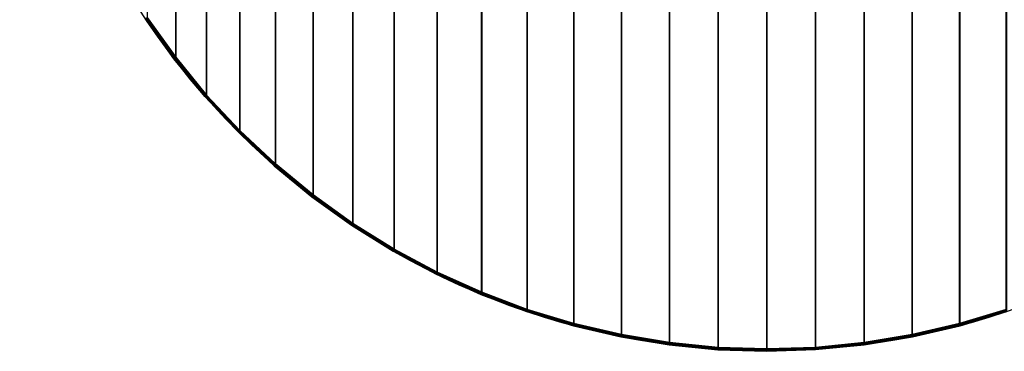
# Model space of a CAD drawing. Units: metres. Extents: x -0.65 to 0.65, y -0.65 to 0.65.
# Drawn here: x -0.65 to 0.21, y -0.65 to -0.36 of the extents above; entities that cross this region are included whole.
import ezdxf

# ---------------------------------------------------------------- set-up
doc = ezdxf.new("R2010")
doc.units = ezdxf.units.M
for name, color, linetype in [('72_CMAN_INSERT', 7, 'Continuous'), ('72_CMAN_TAVOLI_D2_ANY', 251, 'Continuous'), ('72_CMAN_TAVOLI_D3_TOPTD', 7, 'Continuous')]:
    doc.layers.add(name, color=color, linetype=linetype)

# ---------------------------------------------------------------- blocks, each defined once
blk = doc.blocks.new('72CMAN_TAVOLI_D3_T3_TOP_MEL')
for points in [[(0.24013, -0.08006, 0.0295), (0.28235, -0.08422, 0.0295), (0.28235, 1.2095, 0.0295), (0.24013, 1.20534, 0.0295)], [(0.28235, -0.08422, -0.0005), (0.24014, -0.08006, -0.0005), (0.24014, 1.20533, -0.0005), (0.28235, 1.2095, -0.0005)], [(0.28235, -0.08422, 0.0295), (0.32474, -0.08561, 0.0295), (0.32474, 1.21089, 0.0295), (0.28235, 1.2095, 0.0295)], [(0.32475, -0.08561, -0.0005), (0.28235, -0.08422, -0.0005), (0.28235, 1.2095, -0.0005), (0.32475, 1.21089, -0.0005)], [(0.32474, -0.08561, 0.0295), (0.36714, -0.08422, 0.0295), (0.36714, 1.2095, 0.0295), (0.32474, 1.21089, 0.0295)], [(0.36716, -0.08431, -0.0005), (0.32475, -0.08561, -0.0005), (0.32475, 1.21089, -0.0005), (0.36714, 1.20951, -0.0005)], [(0.4094, -0.08023, -0.0005), (0.36716, -0.08431, -0.0005), (0.36714, 1.20951, -0.0005), (0.40935, 1.20535, -0.0005)], [(0.36714, -0.08422, 0.0295), (0.40936, -0.08006, 0.0295), (0.40936, 1.20534, 0.0295), (0.36714, 1.2095, 0.0295)], [(0.19828, -0.07315, 0.0295), (0.24013, -0.08006, 0.0295), (0.24013, 1.20534, 0.0295), (0.19828, 1.19843, 0.0295)], [(0.24014, -0.08006, -0.0005), (0.19828, -0.07315, -0.0005), (0.19828, 1.19842, -0.0005), (0.24014, 1.20533, -0.0005)], [(0.45129, -0.07339, -0.0005), (0.4094, -0.08023, -0.0005), (0.40935, 1.20535, -0.0005), (0.4512, 1.19845, -0.0005)], [(0.40936, -0.08006, 0.0295), (0.45121, -0.07315, 0.0295), (0.45121, 1.19843, 0.0295), (0.40936, 1.20534, 0.0295)], [(0.15697, -0.06352, 0.0295), (0.19828, -0.07315, 0.0295), (0.19828, 1.19843, 0.0295), (0.15696, 1.1888, 0.0295)], [(0.19828, -0.07315, -0.0005), (0.15697, -0.06352, -0.0005), (0.15697, 1.18878, -0.0005), (0.19828, 1.19842, -0.0005)], [(0.49263, -0.06381, -0.0005), (0.45129, -0.07339, -0.0005), (0.4512, 1.19845, -0.0005), (0.49251, 1.18882, -0.0005)], [(0.45121, -0.07315, 0.0295), (0.49252, -0.06352, 0.0295), (0.49252, 1.1888, 0.0295), (0.45121, 1.19843, 0.0295)], [(0.11637, -0.05121, 0.0295), (0.15697, -0.06352, 0.0295), (0.15696, 1.1888, 0.0295), (0.11637, 1.17649, 0.0295)], [(0.15697, -0.06352, -0.0005), (0.11638, -0.05121, -0.0005), (0.11638, 1.17647, -0.0005), (0.15697, 1.18878, -0.0005)], [(0.53326, -0.05155, -0.0005), (0.49263, -0.06381, -0.0005), (0.49251, 1.18882, -0.0005), (0.5331, 1.1765, -0.0005)], [(0.49252, -0.06352, 0.0295), (0.53312, -0.05121, 0.0295), (0.53312, 1.17649, 0.0295), (0.49252, 1.1888, 0.0295)], [(0.07667, -0.03627, 0.0295), (0.11637, -0.05121, 0.0295), (0.11637, 1.17649, 0.0295), (0.07667, 1.16154, 0.0295)], [(0.11638, -0.05121, -0.0005), (0.07668, -0.03627, -0.0005), (0.07668, 1.16152, -0.0005), (0.11638, 1.17647, -0.0005)], [(0.03803, -0.01876, 0.0295), (0.07667, -0.03627, 0.0295), (0.07667, 1.16154, 0.0295), (0.03803, 1.14404, 0.0295)], [(0.07668, -0.03627, -0.0005), (0.03804, -0.01876, -0.0005), (0.03805, 1.14401, -0.0005), (0.07668, 1.16152, -0.0005)], [(0.00062, 0.00124, 0.0295), (0.03803, -0.01876, 0.0295), (0.03803, 1.14404, 0.0295), (0.00062, 1.12404, 0.0295)], [(0.03804, -0.01876, -0.0005), (0.00063, 0.00124, -0.0005), (0.00064, 1.12401, -0.0005), (0.03805, 1.14401, -0.0005)], [(-0.0354, 0.02364, 0.0295), (0.00062, 0.00124, 0.0295), (0.00062, 1.12404, 0.0295), (-0.0354, 1.10164, 0.0295)], [(0.00063, 0.00124, -0.0005), (-0.03539, 0.02364, -0.0005), (-0.03538, 1.10161, -0.0005), (0.00064, 1.12401, -0.0005)], [(-0.06989, 0.04835, 0.0295), (-0.0354, 0.02364, 0.0295), (-0.0354, 1.10164, 0.0295), (-0.06989, 1.07693, 0.0295)], [(-0.03539, 0.02364, -0.0005), (-0.06987, 0.04834, -0.0005), (-0.06986, 1.0769, -0.0005), (-0.03538, 1.10161, -0.0005)], [(-0.10268, 0.07526, 0.0295), (-0.06989, 0.04835, 0.0295), (-0.06989, 1.07693, 0.0295), (-0.10268, 1.05002, 0.0295)], [(-0.06987, 0.04834, -0.0005), (-0.10266, 0.07525, -0.0005), (-0.10265, 1.04999, -0.0005), (-0.06986, 1.0769, -0.0005)], [(-0.13364, 0.10426, 0.0295), (-0.10268, 0.07526, 0.0295), (-0.10268, 1.05002, 0.0295), (-0.13364, 1.02102, 0.0295)], [(-0.10266, 0.07525, -0.0005), (-0.13362, 0.10425, -0.0005), (-0.13361, 1.02099, -0.0005), (-0.10265, 1.04999, -0.0005)], [(-0.16264, 0.13522, 0.0295), (-0.13364, 0.10426, 0.0295), (-0.13364, 1.02102, 0.0295), (-0.16264, 0.99006, 0.0295)], [(-0.13362, 0.10425, -0.0005), (-0.16262, 0.13521, -0.0005), (-0.16261, 0.99003, -0.0005), (-0.13361, 1.02099, -0.0005)], [(-0.18955, 0.16801, 0.0295), (-0.16264, 0.13522, 0.0295), (-0.16264, 0.99006, 0.0295), (-0.18955, 0.95727, 0.0295)], [(-0.16262, 0.13521, -0.0005), (-0.18953, 0.168, -0.0005), (-0.18952, 0.95724, -0.0005), (-0.16261, 0.99003, -0.0005)], [(-0.21426, 0.20249, 0.0295), (-0.18955, 0.16801, 0.0295), (-0.18955, 0.95727, 0.0295), (-0.21426, 0.92279, 0.0295)], [(-0.18953, 0.168, -0.0005), (-0.21423, 0.20248, -0.0005), (-0.21422, 0.92276, -0.0005), (-0.18952, 0.95724, -0.0005)], [(-0.21547, 0.2017, 0.0275), (-0.19069, 0.16714, 0.0275), (-0.19112, 0.16679, 0.0015), (-0.21591, 0.20137, 0.0015)], [(-0.21579, 0.20147, 0.0007), (-0.21591, 0.20137, 0.0015), (-0.19112, 0.16679, 0.0015), (-0.191, 0.16689, 0.0007)], [(-0.21541, 0.20176, 0), (-0.21579, 0.20147, 0.0007), (-0.191, 0.16689, 0.0007), (-0.19064, 0.1672, 0)], [(-0.19064, 0.1672, 0.02831), (-0.19069, 0.16714, 0.0275), (-0.21547, 0.2017, 0.0275), (-0.21543, 0.20175, 0.02831)], [(-0.19042, 0.16738, 0.029), (-0.19064, 0.1672, 0.02831), (-0.21543, 0.20175, 0.02831), (-0.2152, 0.20193, 0.029)], [(-0.21483, 0.20215, -0.0004), (-0.21541, 0.20176, 0), (-0.19064, 0.1672, 0), (-0.19008, 0.16762, -0.0004)], [(-0.19002, 0.16768, 0.0294), (-0.19042, 0.16738, 0.029), (-0.2152, 0.20193, 0.029), (-0.21477, 0.2022, 0.0294)], [(-0.21423, 0.20248, -0.0005), (-0.21483, 0.20215, -0.0004), (-0.19008, 0.16762, -0.0004), (-0.18953, 0.168, -0.0005)], [(-0.18954, 0.168, 0.0295), (-0.19002, 0.16768, 0.0294), (-0.21477, 0.2022, 0.0294), (-0.21424, 0.20248, 0.0295)], [(-0.19069, 0.16714, 0.0275), (-0.1637, 0.13428, 0.0275), (-0.16413, 0.1339, 0.0015), (-0.19112, 0.16679, 0.0015)], [(-0.191, 0.16689, 0.0007), (-0.19112, 0.16679, 0.0015), (-0.16413, 0.1339, 0.0015), (-0.16401, 0.13401, 0.0007)], [(-0.19064, 0.1672, 0), (-0.191, 0.16689, 0.0007), (-0.16401, 0.13401, 0.0007), (-0.16365, 0.13433, 0)], [(-0.16365, 0.13433, 0.02831), (-0.1637, 0.13428, 0.0275), (-0.19069, 0.16714, 0.0275), (-0.19064, 0.1672, 0.02831)], [(-0.19008, 0.16762, -0.0004), (-0.19064, 0.1672, 0), (-0.16365, 0.13433, 0), (-0.16313, 0.13479, -0.0004)], [(-0.16344, 0.13452, 0.029), (-0.16365, 0.13433, 0.02831), (-0.19064, 0.1672, 0.02831), (-0.19042, 0.16738, 0.029)], [(-0.16307, 0.13485, 0.0294), (-0.16344, 0.13452, 0.029), (-0.19042, 0.16738, 0.029), (-0.19002, 0.16768, 0.0294)], [(-0.18953, 0.168, -0.0005), (-0.19008, 0.16762, -0.0004), (-0.16313, 0.13479, -0.0004), (-0.16262, 0.13521, -0.0005)], [(-0.16262, 0.13521, 0.0295), (-0.16307, 0.13485, 0.0294), (-0.19002, 0.16768, 0.0294), (-0.18954, 0.168, 0.0295)], [(-0.1637, 0.13428, 0.0275), (-0.13463, 0.10325, 0.0275), (-0.13504, 0.10284, 0.0015), (-0.16413, 0.1339, 0.0015)], [(-0.16401, 0.13401, 0.0007), (-0.16413, 0.1339, 0.0015), (-0.13504, 0.10284, 0.0015), (-0.13492, 0.10295, 0.0007)], [(-0.16365, 0.13433, 0), (-0.16401, 0.13401, 0.0007), (-0.13492, 0.10295, 0.0007), (-0.13458, 0.10329, 0)], [(-0.13458, 0.1033, 0.02831), (-0.13463, 0.10325, 0.0275), (-0.1637, 0.13428, 0.0275), (-0.16365, 0.13433, 0.02831)], [(-0.16313, 0.13479, -0.0004), (-0.16365, 0.13433, 0), (-0.13458, 0.10329, 0), (-0.13409, 0.10378, -0.0004)], [(-0.13438, 0.1035, 0.029), (-0.13458, 0.1033, 0.02831), (-0.16365, 0.13433, 0.02831), (-0.16344, 0.13452, 0.029)], [(-0.13403, 0.10385, 0.0294), (-0.13438, 0.1035, 0.029), (-0.16344, 0.13452, 0.029), (-0.16307, 0.13485, 0.0294)], [(-0.16262, 0.13521, -0.0005), (-0.16313, 0.13479, -0.0004), (-0.13409, 0.10378, -0.0004), (-0.13362, 0.10425, -0.0005)], [(-0.13363, 0.10425, 0.0295), (-0.13403, 0.10385, 0.0294), (-0.16307, 0.13485, 0.0294), (-0.16262, 0.13521, 0.0295)], [(-0.13463, 0.10325, 0.0275), (-0.10359, 0.07417, 0.0275), (-0.10398, 0.07375, 0.0015), (-0.13504, 0.10284, 0.0015)], [(-0.13492, 0.10295, 0.0007), (-0.13504, 0.10284, 0.0015), (-0.10398, 0.07375, 0.0015), (-0.10387, 0.07387, 0.0007)], [(-0.13458, 0.10329, 0), (-0.13492, 0.10295, 0.0007), (-0.10387, 0.07387, 0.0007), (-0.10354, 0.07422, 0)], [(-0.10354, 0.07423, 0.02831), (-0.10359, 0.07417, 0.0275), (-0.13463, 0.10325, 0.0275), (-0.13458, 0.1033, 0.02831)], [(-0.13409, 0.10378, -0.0004), (-0.13458, 0.10329, 0), (-0.10354, 0.07422, 0), (-0.10308, 0.07474, -0.0004)], [(-0.10335, 0.07443, 0.029), (-0.10354, 0.07423, 0.02831), (-0.13458, 0.1033, 0.02831), (-0.13438, 0.1035, 0.029)], [(-0.10303, 0.07481, 0.0294), (-0.10335, 0.07443, 0.029), (-0.13438, 0.1035, 0.029), (-0.13403, 0.10385, 0.0294)], [(-0.13362, 0.10425, -0.0005), (-0.13409, 0.10378, -0.0004), (-0.10308, 0.07474, -0.0004), (-0.10266, 0.07525, -0.0005)], [(-0.10267, 0.07525, 0.0295), (-0.10303, 0.07481, 0.0294), (-0.13403, 0.10385, 0.0294), (-0.13363, 0.10425, 0.0295)], [(-0.10359, 0.07417, 0.0275), (-0.07073, 0.04719, 0.0275), (-0.07109, 0.04676, 0.0015), (-0.10398, 0.07375, 0.0015)], [(-0.10387, 0.07387, 0.0007), (-0.10398, 0.07375, 0.0015), (-0.07109, 0.04676, 0.0015), (-0.07098, 0.04688, 0.0007)], [(-0.10354, 0.07422, 0), (-0.10387, 0.07387, 0.0007), (-0.07098, 0.04688, 0.0007), (-0.07067, 0.04724, 0)], [(-0.07067, 0.04724, 0.02831), (-0.07073, 0.04719, 0.0275), (-0.10359, 0.07417, 0.0275), (-0.10354, 0.07423, 0.02831)], [(-0.10308, 0.07474, -0.0004), (-0.10354, 0.07422, 0), (-0.07067, 0.04724, 0), (-0.07025, 0.04779, -0.0004)], [(-0.07049, 0.04745, 0.029), (-0.07067, 0.04724, 0.02831), (-0.10354, 0.07423, 0.02831), (-0.10335, 0.07443, 0.029)], [(-0.07019, 0.04786, 0.0294), (-0.07049, 0.04745, 0.029), (-0.10335, 0.07443, 0.029), (-0.10303, 0.07481, 0.0294)], [(-0.10266, 0.07525, -0.0005), (-0.10308, 0.07474, -0.0004), (-0.07025, 0.04779, -0.0004), (-0.06987, 0.04834, -0.0005)], [(-0.06988, 0.04834, 0.0295), (-0.07019, 0.04786, 0.0294), (-0.10303, 0.07481, 0.0294), (-0.10267, 0.07525, 0.0295)], [(-0.07073, 0.04719, 0.0275), (-0.03617, 0.0224, 0.0275), (-0.0365, 0.02198, 0.0015), (-0.07109, 0.04676, 0.0015)], [(-0.07098, 0.04688, 0.0007), (-0.07109, 0.04676, 0.0015), (-0.0365, 0.02198, 0.0015), (-0.0364, 0.02209, 0.0007)], [(-0.07067, 0.04724, 0), (-0.07098, 0.04688, 0.0007), (-0.0364, 0.02209, 0.0007), (-0.03611, 0.02246, 0)], [(-0.03612, 0.02245, 0.02831), (-0.03617, 0.0224, 0.0275), (-0.07073, 0.04719, 0.0275), (-0.07067, 0.04724, 0.02831)], [(-0.07025, 0.04779, -0.0004), (-0.07067, 0.04724, 0), (-0.03611, 0.02246, 0), (-0.03572, 0.02304, -0.0004)], [(-0.03594, 0.02268, 0.029), (-0.03612, 0.02245, 0.02831), (-0.07067, 0.04724, 0.02831), (-0.07049, 0.04745, 0.029)], [(-0.03567, 0.02311, 0.0294), (-0.03594, 0.02268, 0.029), (-0.07049, 0.04745, 0.029), (-0.07019, 0.04786, 0.0294)], [(-0.06987, 0.04834, -0.0005), (-0.07025, 0.04779, -0.0004), (-0.03572, 0.02304, -0.0004), (-0.03539, 0.02364, -0.0005)], [(-0.03539, 0.02363, 0.0295), (-0.03567, 0.02311, 0.0294), (-0.07019, 0.04786, 0.0294), (-0.06988, 0.04834, 0.0295)], [(-0.03617, 0.0224, 0.0275), (-0.00007, -0.00007, 0.0275), (-0.00037, -0.00049, 0.0015), (-0.0365, 0.02198, 0.0015)], [(-0.0364, 0.02209, 0.0007), (-0.0365, 0.02198, 0.0015), (-0.00037, -0.00049, 0.0015), (-0.00027, -0.00038, 0.0007)], [(-0.03611, 0.02246, 0), (-0.0364, 0.02209, 0.0007), (-0.00027, -0.00038, 0.0007), (0, 0)], [(-0.00002, -0.00002, 0.02831), (-0.00007, -0.00007, 0.0275), (-0.03617, 0.0224, 0.0275), (-0.03612, 0.02245, 0.02831)], [(0.00015, 0.00021, 0.029), (-0.00002, -0.00002, 0.02831), (-0.03612, 0.02245, 0.02831), (-0.03594, 0.02268, 0.029)], [(-0.03572, 0.02304, -0.0004), (-0.03611, 0.02246, 0), (0, 0), (0.00035, 0.0006, -0.0004)], [(0.00039, 0.00067, 0.0294), (0.00015, 0.00021, 0.029), (-0.03594, 0.02268, 0.029), (-0.03567, 0.02311, 0.0294)], [(-0.03539, 0.02364, -0.0005), (-0.03572, 0.02304, -0.0004), (0.00035, 0.0006, -0.0004), (0.00063, 0.00124, -0.0005)], [(0.00063, 0.00123, 0.0295), (0.00039, 0.00067, 0.0294), (-0.03567, 0.02311, 0.0294), (-0.03539, 0.02363, 0.0295)], [(0, 0), (-0.00027, -0.00038, 0.0007), (0.03725, -0.02044, 0.0007), (0.03749, -0.02005, 0)], [(0.03762, -0.01985, 0.029), (0.03747, -0.0201, 0.02831), (-0.00002, -0.00002, 0.02831), (0.00015, 0.00021, 0.029)], [(0.00035, 0.0006, -0.0004), (0, 0), (0.03749, -0.02005, 0), (0.0378, -0.01943, -0.0004)], [(0.03784, -0.01937, 0.0294), (0.03762, -0.01985, 0.029), (0.00015, 0.00021, 0.029), (0.00039, 0.00067, 0.0294)], [(0.00063, 0.00124, -0.0005), (0.00035, 0.0006, -0.0004), (0.0378, -0.01943, -0.0004), (0.03804, -0.01876, -0.0005)], [(0.03804, -0.01876, 0.0295), (0.03784, -0.01937, 0.0294), (0.00039, 0.00067, 0.0294), (0.00063, 0.00123, 0.0295)], [(-0.00007, -0.00007, 0.0275), (0.03741, -0.02015, 0.0275), (0.03716, -0.02055, 0.0015), (-0.00037, -0.00049, 0.0015)], [(-0.00027, -0.00038, 0.0007), (-0.00037, -0.00049, 0.0015), (0.03716, -0.02055, 0.0015), (0.03725, -0.02044, 0.0007)], [(0.03747, -0.0201, 0.02831), (0.03741, -0.02015, 0.0275), (-0.00007, -0.00007, 0.0275), (-0.00002, -0.00002, 0.02831)], [(0.03741, -0.02015, 0.0275), (0.07613, -0.03774, 0.0275), (0.07591, -0.03811, 0.0015), (0.03716, -0.02055, 0.0015)], [(0.03725, -0.02044, 0.0007), (0.03716, -0.02055, 0.0015), (0.07591, -0.03811, 0.0015), (0.076, -0.038, 0.0007)], [(0.03749, -0.02005, 0), (0.03725, -0.02044, 0.0007), (0.076, -0.038, 0.0007), (0.07622, -0.03761, 0)], [(0.07618, -0.03768, 0.02831), (0.07613, -0.03774, 0.0275), (0.03741, -0.02015, 0.0275), (0.03747, -0.0201, 0.02831)], [(0.07633, -0.03742, 0.029), (0.07618, -0.03768, 0.02831), (0.03747, -0.0201, 0.02831), (0.03762, -0.01985, 0.029)], [(0.0378, -0.01943, -0.0004), (0.03749, -0.02005, 0), (0.07622, -0.03761, 0), (0.07648, -0.03697, -0.0004)], [(0.07651, -0.03691, 0.0294), (0.07633, -0.03742, 0.029), (0.03762, -0.01985, 0.029), (0.03784, -0.01937, 0.0294)], [(0.03804, -0.01876, -0.0005), (0.0378, -0.01943, -0.0004), (0.07648, -0.03697, -0.0004), (0.07668, -0.03627, -0.0005)], [(0.07668, -0.03627, 0.0295), (0.07651, -0.03691, 0.0294), (0.03784, -0.01937, 0.0294), (0.03804, -0.01876, 0.0295)], [(0.07613, -0.03774, 0.0275), (0.11591, -0.05276, 0.0275), (0.11573, -0.0531, 0.0015), (0.07591, -0.03811, 0.0015)], [(0.076, -0.038, 0.0007), (0.07591, -0.03811, 0.0015), (0.11573, -0.0531, 0.0015), (0.11581, -0.05299, 0.0007)], [(0.07622, -0.03761, 0), (0.076, -0.038, 0.0007), (0.11581, -0.05299, 0.0007), (0.116, -0.0526, 0)], [(0.11596, -0.05271, 0.02831), (0.11591, -0.05276, 0.0275), (0.07613, -0.03774, 0.0275), (0.07618, -0.03768, 0.02831)], [(0.11609, -0.05243, 0.029), (0.11596, -0.05271, 0.02831), (0.07618, -0.03768, 0.02831), (0.07633, -0.03742, 0.029)], [(0.07648, -0.03697, -0.0004), (0.07622, -0.03761, 0), (0.116, -0.0526, 0), (0.11622, -0.05194, -0.0004)], [(0.11625, -0.05189, 0.0294), (0.11609, -0.05243, 0.029), (0.07633, -0.03742, 0.029), (0.07651, -0.03691, 0.0294)], [(0.07668, -0.03627, -0.0005), (0.07648, -0.03697, -0.0004), (0.11622, -0.05194, -0.0004), (0.11638, -0.05121, -0.0005)], [(0.11638, -0.05121, 0.0295), (0.11625, -0.05189, 0.0294), (0.07651, -0.03691, 0.0294), (0.07668, -0.03627, 0.0295)], [(0.11638, -0.05121, -0.0005), (0.11622, -0.05194, -0.0004), (0.15685, -0.06428, -0.00039), (0.15697, -0.06352, -0.0005)], [(0.15697, -0.06352, 0.0295), (0.15687, -0.06423, 0.0294), (0.11625, -0.05189, 0.0294), (0.11638, -0.05121, 0.0295)], [(0.49252, -0.06352, 0.0295), (0.49261, -0.06424, 0.02939), (0.53323, -0.05189, 0.02939), (0.53311, -0.05121, 0.0295)], [(0.11591, -0.05276, 0.0275), (0.15659, -0.06516, 0.0275), (0.15645, -0.06545, 0.0015), (0.11573, -0.0531, 0.0015)], [(0.11581, -0.05299, 0.0007), (0.11573, -0.0531, 0.0015), (0.15645, -0.06545, 0.0015), (0.15652, -0.06534, 0.0007)], [(0.116, -0.0526, 0), (0.11581, -0.05299, 0.0007), (0.15652, -0.06534, 0.0007), (0.15667, -0.06495, 0)], [(0.15663, -0.0651, 0.02831), (0.15659, -0.06516, 0.0275), (0.11591, -0.05276, 0.0275), (0.11596, -0.05271, 0.02831)], [(0.15674, -0.06481, 0.029), (0.15663, -0.0651, 0.02831), (0.11596, -0.05271, 0.02831), (0.11609, -0.05243, 0.029)], [(0.11622, -0.05194, -0.0004), (0.116, -0.0526, 0), (0.15667, -0.06495, 0), (0.15685, -0.06428, -0.00039)], [(0.15687, -0.06423, 0.0294), (0.15674, -0.06481, 0.029), (0.11609, -0.05243, 0.029), (0.11625, -0.05189, 0.0294)], [(0.49261, -0.06424, 0.02939), (0.49274, -0.06482, 0.029), (0.53339, -0.05245, 0.02899), (0.53323, -0.05189, 0.02939)], [(0.53326, -0.05155, -0.0005), (0.53339, -0.05222, -0.00039), (0.49273, -0.06452, -0.00039), (0.49263, -0.06381, -0.0005)], [(0.53339, -0.05222, -0.00039), (0.53354, -0.05275, 0), (0.49286, -0.06509, 0), (0.49273, -0.06452, -0.00039)], [(0.49274, -0.06482, 0.029), (0.49285, -0.06513, 0.0283), (0.53352, -0.05274, 0.0283), (0.53339, -0.05245, 0.02899)], [(0.49285, -0.06513, 0.0283), (0.49289, -0.0652, 0.0275), (0.53357, -0.0528, 0.0275), (0.53352, -0.05274, 0.0283)], [(0.53354, -0.05275, 0), (0.53367, -0.05302, 0.0007), (0.49296, -0.06537, 0.0007), (0.49286, -0.06509, 0)], [(0.49289, -0.0652, 0.0275), (0.53357, -0.0528, 0.0275), (0.53371, -0.05308, 0.0015), (0.493, -0.06543, 0.0015)], [(0.53367, -0.05302, 0.0007), (0.53371, -0.05308, 0.0015), (0.493, -0.06543, 0.0015), (0.49296, -0.06537, 0.0007)], [(0.15659, -0.06516, 0.0275), (0.19799, -0.07488, 0.0275), (0.19789, -0.07511, 0.0015), (0.15645, -0.06545, 0.0015)], [(0.15652, -0.06534, 0.0007), (0.15645, -0.06545, 0.0015), (0.19789, -0.07511, 0.0015), (0.19794, -0.07501, 0.0007)], [(0.15667, -0.06495, 0), (0.15652, -0.06534, 0.0007), (0.19794, -0.07501, 0.0007), (0.19806, -0.07461, 0)], [(0.19803, -0.07481, 0.02831), (0.19799, -0.07488, 0.0275), (0.15659, -0.06516, 0.0275), (0.15663, -0.0651, 0.02831)], [(0.19811, -0.0745, 0.029), (0.19803, -0.07481, 0.02831), (0.15663, -0.0651, 0.02831), (0.15674, -0.06481, 0.029)], [(0.15685, -0.06428, -0.00039), (0.15667, -0.06495, 0), (0.19806, -0.07461, 0), (0.1982, -0.07393, -0.00039)], [(0.19821, -0.07389, 0.0294), (0.19811, -0.0745, 0.029), (0.15674, -0.06481, 0.029), (0.15687, -0.06423, 0.0294)], [(0.15697, -0.06352, -0.0005), (0.15685, -0.06428, -0.00039), (0.1982, -0.07393, -0.00039), (0.19828, -0.07315, -0.0005)], [(0.19828, -0.07315, 0.0295), (0.19821, -0.07389, 0.0294), (0.15687, -0.06423, 0.0294), (0.15697, -0.06352, 0.0295)], [(0.45121, -0.07315, 0.0295), (0.45127, -0.0739, 0.0294), (0.49261, -0.06424, 0.02939), (0.49252, -0.06352, 0.0295)], [(0.45127, -0.0739, 0.0294), (0.45137, -0.07451, 0.029), (0.49274, -0.06482, 0.029), (0.49261, -0.06424, 0.02939)], [(0.49263, -0.06381, -0.0005), (0.49273, -0.06452, -0.00039), (0.45135, -0.07412, -0.00039), (0.45129, -0.07339, -0.0005)], [(0.49273, -0.06452, -0.00039), (0.49286, -0.06509, 0), (0.45145, -0.07472, 0), (0.45135, -0.07412, -0.00039)], [(0.45137, -0.07451, 0.029), (0.45146, -0.07484, 0.0283), (0.49285, -0.06513, 0.0283), (0.49274, -0.06482, 0.029)], [(0.49286, -0.06509, 0), (0.49296, -0.06537, 0.0007), (0.45154, -0.07503, 0.0007), (0.45145, -0.07472, 0)], [(0.45146, -0.07484, 0.0283), (0.45149, -0.07491, 0.0275), (0.49289, -0.0652, 0.0275), (0.49285, -0.06513, 0.0283)], [(0.45149, -0.07491, 0.0275), (0.49289, -0.0652, 0.0275), (0.493, -0.06543, 0.0015), (0.45157, -0.0751, 0.0015)], [(0.49296, -0.06537, 0.0007), (0.493, -0.06543, 0.0015), (0.45157, -0.0751, 0.0015), (0.45154, -0.07503, 0.0007)], [(0.19799, -0.07488, 0.0275), (0.23993, -0.08188, 0.0275), (0.23987, -0.08204, 0.0015), (0.19789, -0.07511, 0.0015)], [(0.19794, -0.07501, 0.0007), (0.19789, -0.07511, 0.0015), (0.23987, -0.08204, 0.0015), (0.23991, -0.08194, 0.0007)], [(0.19806, -0.07461, 0), (0.19794, -0.07501, 0.0007), (0.23991, -0.08194, 0.0007), (0.23999, -0.08154, 0)], [(0.23996, -0.0818, 0.02831), (0.23993, -0.08188, 0.0275), (0.19799, -0.07488, 0.0275), (0.19803, -0.07481, 0.02831)], [(0.24002, -0.08146, 0.029), (0.23996, -0.0818, 0.02831), (0.19803, -0.07481, 0.02831), (0.19811, -0.0745, 0.029)], [(0.1982, -0.07393, -0.00039), (0.19806, -0.07461, 0), (0.23999, -0.08154, 0), (0.24008, -0.08085, -0.00039)], [(0.24009, -0.08083, 0.0294), (0.24002, -0.08146, 0.029), (0.19811, -0.0745, 0.029), (0.19821, -0.07389, 0.0294)], [(0.19828, -0.07315, -0.0005), (0.1982, -0.07393, -0.00039), (0.24008, -0.08085, -0.00039), (0.24014, -0.08006, -0.0005)], [(0.24013, -0.08006, 0.0295), (0.24009, -0.08083, 0.0294), (0.19821, -0.07389, 0.0294), (0.19828, -0.07315, 0.0295)], [(0.40935, -0.08006, 0.0295), (0.40939, -0.08083, 0.0294), (0.45127, -0.0739, 0.0294), (0.45121, -0.07315, 0.0295)], [(0.40939, -0.08083, 0.0294), (0.40946, -0.08147, 0.029), (0.45137, -0.07451, 0.029), (0.45127, -0.0739, 0.0294)], [(0.45129, -0.07339, -0.0005), (0.45135, -0.07412, -0.00039), (0.40945, -0.08099, -0.00039), (0.4094, -0.08023, -0.0005)], [(0.45135, -0.07412, -0.00039), (0.45145, -0.07472, 0), (0.40951, -0.08162, 0), (0.40945, -0.08099, -0.00039)], [(0.40946, -0.08147, 0.029), (0.40952, -0.08182, 0.0283), (0.45146, -0.07484, 0.0283), (0.45137, -0.07451, 0.029)], [(0.45145, -0.07472, 0), (0.45154, -0.07503, 0.0007), (0.40957, -0.08196, 0.0007), (0.40951, -0.08162, 0)], [(0.40952, -0.08182, 0.0283), (0.40955, -0.0819, 0.0275), (0.45149, -0.07491, 0.0275), (0.45146, -0.07484, 0.0283)], [(0.40955, -0.0819, 0.0275), (0.45149, -0.07491, 0.0275), (0.45157, -0.0751, 0.0015), (0.4096, -0.08204, 0.0015)], [(0.45154, -0.07503, 0.0007), (0.45157, -0.0751, 0.0015), (0.4096, -0.08204, 0.0015), (0.40957, -0.08196, 0.0007)], [(0.23993, -0.08188, 0.0275), (0.28225, -0.08613, 0.0275), (0.28222, -0.08622, 0.0015), (0.23987, -0.08204, 0.0015)], [(0.23991, -0.08194, 0.0007), (0.23987, -0.08204, 0.0015), (0.28222, -0.08622, 0.0015), (0.28224, -0.08611, 0.0007)], [(0.23999, -0.08154, 0), (0.23991, -0.08194, 0.0007), (0.28224, -0.08611, 0.0007), (0.28228, -0.08572, 0)], [(0.28226, -0.08604, 0.02831), (0.28225, -0.08613, 0.0275), (0.23993, -0.08188, 0.0275), (0.23996, -0.0818, 0.02831)], [(0.28229, -0.08567, 0.029), (0.28226, -0.08604, 0.02831), (0.23996, -0.0818, 0.02831), (0.24002, -0.08146, 0.029)], [(0.24008, -0.08085, -0.00039), (0.23999, -0.08154, 0), (0.28228, -0.08572, 0), (0.28233, -0.08502, -0.00039)], [(0.28233, -0.08501, 0.0294), (0.28229, -0.08567, 0.029), (0.24002, -0.08146, 0.029), (0.24009, -0.08083, 0.0294)], [(0.24014, -0.08006, -0.0005), (0.24008, -0.08085, -0.00039), (0.28233, -0.08502, -0.00039), (0.28235, -0.08422, -0.0005)], [(0.28235, -0.08422, 0.0295), (0.28233, -0.08501, 0.0294), (0.24009, -0.08083, 0.0294), (0.24013, -0.08006, 0.0295)], [(0.28233, -0.08502, -0.00039), (0.28228, -0.08572, 0), (0.32474, -0.08711, 0), (0.32474, -0.08641, -0.00039)], [(0.32474, -0.08641, 0.0294), (0.32474, -0.08711, 0.029), (0.28229, -0.08567, 0.029), (0.28233, -0.08501, 0.0294)], [(0.32474, -0.08561, 0.0295), (0.32474, -0.08641, 0.0294), (0.28233, -0.08501, 0.0294), (0.28235, -0.08422, 0.0295)], [(0.28235, -0.08422, -0.0005), (0.28233, -0.08502, -0.00039), (0.32474, -0.08641, -0.00039), (0.32475, -0.08561, -0.0005)], [(0.32474, -0.08561, 0.0295), (0.32474, -0.08641, 0.0294), (0.36716, -0.08501, 0.0294), (0.36714, -0.08422, 0.0295)], [(0.36716, -0.08431, -0.0005), (0.36718, -0.08509, -0.00039), (0.32474, -0.08641, -0.00039), (0.32475, -0.08561, -0.0005)], [(0.32474, -0.08641, 0.0294), (0.32474, -0.08711, 0.029), (0.36719, -0.08568, 0.029), (0.36716, -0.08501, 0.0294)], [(0.36718, -0.08509, -0.00039), (0.36722, -0.08576, 0), (0.32474, -0.08711, 0), (0.32474, -0.08641, -0.00039)], [(0.36714, -0.08422, 0.0295), (0.36716, -0.08501, 0.0294), (0.40939, -0.08083, 0.0294), (0.40935, -0.08006, 0.0295)], [(0.4094, -0.08023, -0.0005), (0.40945, -0.08099, -0.00039), (0.36718, -0.08509, -0.00039), (0.36716, -0.08431, -0.0005)], [(0.36716, -0.08501, 0.0294), (0.36719, -0.08568, 0.029), (0.40946, -0.08147, 0.029), (0.40939, -0.08083, 0.0294)], [(0.40945, -0.08099, -0.00039), (0.40951, -0.08162, 0), (0.36722, -0.08576, 0), (0.36718, -0.08509, -0.00039)], [(0.36719, -0.08568, 0.029), (0.36723, -0.08605, 0.0283), (0.40952, -0.08182, 0.0283), (0.40946, -0.08147, 0.029)], [(0.40951, -0.08162, 0), (0.40957, -0.08196, 0.0007), (0.36725, -0.08612, 0.0007), (0.36722, -0.08576, 0)], [(0.36723, -0.08605, 0.0283), (0.36724, -0.08614, 0.0275), (0.40955, -0.0819, 0.0275), (0.40952, -0.08182, 0.0283)], [(0.36724, -0.08614, 0.0275), (0.40955, -0.0819, 0.0275), (0.4096, -0.08204, 0.0015), (0.36726, -0.08621, 0.0015)], [(0.40957, -0.08196, 0.0007), (0.4096, -0.08204, 0.0015), (0.36726, -0.08621, 0.0015), (0.36725, -0.08612, 0.0007)], [(0.28224, -0.08611, 0.0007), (0.28222, -0.08622, 0.0015), (0.32474, -0.08761, 0.0015), (0.32474, -0.08751, 0.0007)], [(0.28225, -0.08613, 0.0275), (0.32474, -0.08761, 0.0275), (0.32474, -0.08761, 0.0015), (0.28222, -0.08622, 0.0015)], [(0.28228, -0.08572, 0), (0.28224, -0.08611, 0.0007), (0.32474, -0.08751, 0.0007), (0.32474, -0.08711, 0)], [(0.32474, -0.08751, 0.02831), (0.32474, -0.08761, 0.0275), (0.28225, -0.08613, 0.0275), (0.28226, -0.08604, 0.02831)], [(0.32474, -0.08711, 0.029), (0.32474, -0.08751, 0.02831), (0.28226, -0.08604, 0.02831), (0.28229, -0.08567, 0.029)], [(0.32474, -0.08711, 0.029), (0.32474, -0.08751, 0.02831), (0.36723, -0.08605, 0.0283), (0.36719, -0.08568, 0.029)], [(0.36722, -0.08576, 0), (0.36725, -0.08612, 0.0007), (0.32474, -0.08751, 0.0007), (0.32474, -0.08711, 0)], [(0.32474, -0.08751, 0.02831), (0.32474, -0.08761, 0.0275), (0.36724, -0.08614, 0.0275), (0.36723, -0.08605, 0.0283)], [(0.36725, -0.08612, 0.0007), (0.36726, -0.08621, 0.0015), (0.32474, -0.08761, 0.0015), (0.32474, -0.08751, 0.0007)], [(0.32474, -0.08761, 0.0275), (0.36724, -0.08614, 0.0275), (0.36726, -0.08621, 0.0015), (0.32474, -0.08761, 0.0015)]]:
    blk.add_3dface(points)
blk = doc.blocks.new('72_CMAN_TAVOLI_D2_UNIT_CIRCLE')
at = {"layer": '72_CMAN_TAVOLI_D2_ANY'}
blk.add_circle((0, 0), 1, dxfattribs=at)
blk = doc.blocks.new('72cman_tavoli2ABB36AF3F1554089AB9469803DB2022F')
at = {"xscale": 0.65, "yscale": 0.65}
blk.add_blockref('72_CMAN_TAVOLI_D2_UNIT_CIRCLE', (0, 0), dxfattribs=at)
blk = doc.blocks.new('EDWGBFA2B85A9D9345DE984354F370B4ECE0')
at = {"color": 7}
blk.add_blockref('72cman_tavoli2ABB36AF3F1554089AB9469803DB2022F', (0, 0), dxfattribs=at)
at = {"layer": '72_CMAN_TAVOLI_D3_TOPTD', "color": 0}
blk.add_blockref('72CMAN_TAVOLI_D3_T3_TOP_MEL', (-0.3247, -0.5626, 0.7225), dxfattribs=at)
blk = doc.blocks.new('EDWGB45F5A1B90B54871BDB51007B87A1FDC')
at = {"layer": '72_CMAN_INSERT'}
blk.add_blockref('EDWGBFA2B85A9D9345DE984354F370B4ECE0', (0, 0), dxfattribs=at)

msp = doc.modelspace()

# ---------------------------------------------------------------- block references
msp.add_blockref('EDWGB45F5A1B90B54871BDB51007B87A1FDC', (0, 0))

doc.saveas('drawing.dxf')
